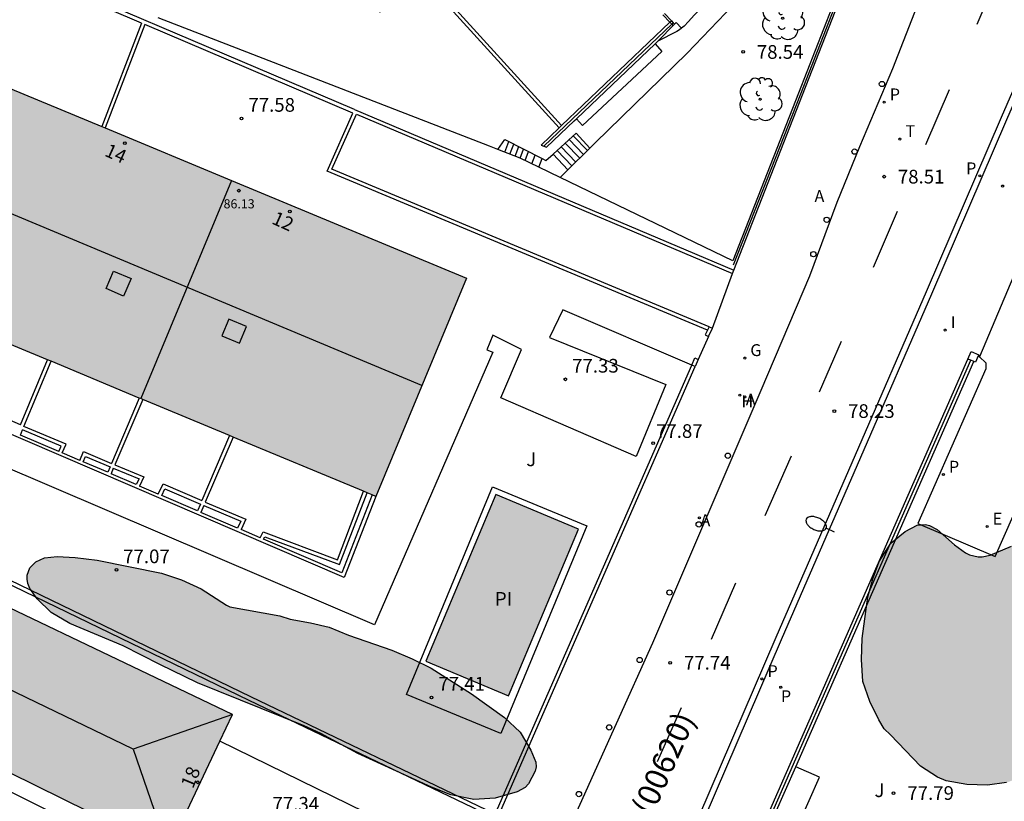
# Model space of a CAD drawing. Units: millimetres. Extents: x 581694 to 582045, y 4795540 to 4795791.
# Drawn here: x 581739 to 581793, y 4795625 to 4795668 of the extents above; entities that cross this region are included whole.
import ezdxf
from ezdxf.enums import TextEntityAlignment as Align

# ---------------------------------------------------------------- set-up
doc = ezdxf.new("R2010")
doc.units = ezdxf.units.MM
for name, color, linetype in [('020204', 9, 'Continuous'), ('020308', 9, 'Continuous'), ('050109', 4, 'Continuous'), ('050121', 9, 'Continuous'), ('050305', 9, 'Continuous'), ('060106', 9, 'BARANDILLA'), ('060108', 9, 'Continuous'), ('060113', 4, 'Continuous'), ('060117', 9, 'Continuous'), ('060141', 9, 'Continuous'), ('060145', 9, 'Continuous'), ('070105', 6, 'Continuous'), ('070106', 6, 'Continuous'), ('070108', 9, 'VALLA'), ('070110', 9, 'Continuous'), ('080106', 1, 'Continuous'), ('080109', 9, 'Continuous'), ('080118', 9, 'Continuous'), ('080201', 9, 'Continuous'), ('080202', 9, 'Continuous'), ('080302', 9, 'Continuous'), ('080303', 9, 'Continuous'), ('080308', 9, 'Continuous'), ('100105', 3, 'Continuous'), ('100106', 63, 'Continuous'), ('100107', 3, 'Continuous'), ('100202', 3, 'Continuous'), ('100302', 7, 'Continuous'), ('200204', 4, 'Continuous'), ('200205', 4, 'Continuous'), ('200304', 4, 'Continuous'), ('200305', 4, 'Continuous'), ('210203', 4, 'Continuous'), ('210205', 4, 'Continuous'), ('210303', 4, 'Continuous'), ('210305', 4, 'Continuous'), ('220205', 1, 'Continuous'), ('220305', 1, 'Continuous'), ('230204', 9, 'Continuous'), ('230304', 9, 'Continuous'), ('240205', 1, 'Continuous'), ('240305', 1, 'Continuous'), ('250202', 9, 'Continuous'), ('260101', 9, 'Continuous'), ('260202', 9, 'Continuous'), ('270204', 9, 'Continuous'), ('270304', 9, 'Continuous'), ('990501', 21, 'Continuous'), ('990504', 63, 'Continuous'), ('990505', 151, 'Continuous')]:
    doc.layers.add(name, color=color, linetype=linetype)
doc.layers.add('080111', color=7, linetype='Continuous', lineweight=30)
doc.styles.add('ARIAL', font='ARIAL.TTF', dxfattribs={"height": 1})
doc.styles.add('ARIALI', font='ARIALI.TTF', dxfattribs={"height": 1})
doc.styles.add('ROMANS', font='romans__.ttf', dxfattribs={"height": 1})
doc.linetypes.add('BARANDILLA', pattern='A,1,[201,DONOSTI.shx,S=0.1,R=0,X=0,Y=0],1', length=2)
doc.linetypes.add('VALLA', pattern='A,1,[200,DONOSTI.shx,S=0.1,R=0,X=0,Y=0],1', length=2)

# ---------------------------------------------------------------- blocks, each defined once
blk = doc.blocks.new('COTAPU')
blk.add_circle((0, 0), 0.075)
blk = doc.blocks.new('PLUVI3')
blk.add_circle((0, 0), 0.055)
blk = doc.blocks.new('ARBOL')
blk.add_circle((0, 0), 0.0587)
for centre, radius, start, end in [((-0.28, 0.855), 0.3, 359.2878, 173.6078), ((0.097, 0.97), 0.21, 23.1565, 160.4665), ((0.438, 0.881), 0.24, 301.578, 139.328), ((-0.564, 0.381), 0.532, 92.28, 254.58), ((0.656, 0.288), 0.443, 319.8556, 114.7656), ((-0.091, 0.321), 0.12, 119.14, 310.56), ((0.819, -0.249), 0.383, 235.5275, 62.0275), ((-0.556, -0.339), 0.555, 142.64, 266.54), ((-0.039, -0.384), 0.21, 189.64, 323.88), ((-0.301, -0.676), 0.45, 213.78, 295.32), ((0.299, -0.624), 0.532, 224.67, 0.24)]:
    blk.add_arc(centre, radius, start, end)
blk = doc.blocks.new('BloquePortal')
blk.add_circle((0, 0), 0.075)
at = {"flags": 5}
blk.add_attdef('INDICE', text='', height=0.75, dxfattribs=at).set_placement((0, 0), align=Align.MIDDLE_CENTER)
blk = doc.blocks.new('ABAS')
blk.add_circle((0, 0), 0.055)
blk = doc.blocks.new('HIDRAN')
blk.add_circle((0, 0), 0.055)
blk = doc.blocks.new('HUEPIV')
blk.add_circle((0, 0), 0.145)
blk = doc.blocks.new('REGELE')
blk.add_circle((0, 0), 0.055)
blk = doc.blocks.new('RETEL')
blk.add_circle((0, 0), 0.055)
blk = doc.blocks.new('REGAS')
blk.add_circle((0, 0), 0.055)
blk = doc.blocks.new('PLUVI2')
blk.add_circle((0, 0), 0.055)
blk = doc.blocks.new('REIND')
blk.add_circle((0, 0), 0.055)
blk = doc.blocks.new('FAREDI')
blk.add_line((0, 0), (0.5, 0))
blk.add_lwpolyline([(0.5, 0, 0.159986), (0.538, -0.117, 0.106322), (0.675, -0.238, 0.071006), (0.858, -0.309, 0.057309), (1.099, -0.337, 0.057309), (1.339, -0.309, 0.071006), (1.522, -0.238, 0.106322), (1.659, -0.117, 0.159986), (1.697, 0, 0.159986), (1.659, 0.117, 0.106322), (1.522, 0.238, 0.071006), (1.339, 0.309, 0.057309), (1.099, 0.337, 0.057309), (0.858, 0.309, 0.071006), (0.675, 0.238, 0.106322), (0.538, 0.117, 0.159986)], format="xyb", close=True)
blk = doc.blocks.new('PUNTO')
blk.add_circle((0, 0), 0.075)

msp = doc.modelspace()

# ---------------------------------------------------------------- hatches: boundary and pattern name
at = {"layer": '990501'}
for points in [[(581745.594, 4795647.142), (581732.714, 4795652.496), (581737.682, 4795664.446), (581750.562, 4795659.092)], [(581745.594, 4795647.142), (581758.474, 4795641.788), (581763.441, 4795653.738), (581750.562, 4795659.092)], [(581731.657, 4795638.893), (581728.206, 4795631.684), (581747.094, 4795622.374), (581750.627, 4795629.832)]]:
    msp.add_hatch(color=256, dxfattribs=at).paths.add_polyline_path(points)
at = {"layer": '990504'}
for points in [[(581786.685, 4795628.722), (581786.333, 4795629.056), (581786.039, 4795629.542), (581785.545, 4795630.548), (581785.161, 4795631.64), (581785.099, 4795632.86), (581785.125, 4795633.996), (581785.439, 4795636.277), (581785.705, 4795637.277), (581786.055, 4795638.227), (581786.693, 4795639.221), (581787.479, 4795639.869), (581788.145, 4795640.201), (581788.597, 4795640.241), (581788.815, 4795640.193), (581789.245, 4795639.969), (581790.187, 4795639.129), (581790.785, 4795638.699), (581791.011, 4795638.593), (581791.479, 4795638.483), (581791.711, 4795638.481), (581792.145, 4795638.559), (581793.303, 4795639.051), (581793.813, 4795639.205), (581794.083, 4795639.213), (581794.361, 4795639.169), (581794.911, 4795638.953), (581795.891, 4795638.437), (581796.925, 4795637.961), (581797.149, 4795637.787), (581797.505, 4795637.393), (581797.979, 4795636.723), (581798.153, 4795636.191), (581798.175, 4795634.813), (581797.991, 4795633.733), (581796.993, 4795630.493), (581796.053, 4795628.541), (581795.459, 4795627.698), (581794.635, 4795627.026), (581793.775, 4795626.394), (581793.043, 4795626.106), (581791.987, 4795625.964), (581790.859, 4795626), (581789.731, 4795626.202), (581789.259, 4795626.412), (581788.315, 4795627.002)], [(581753.212, 4795635.239), (581753.776, 4795635.067), (581754.89, 4795634.867), (581755.916, 4795634.617), (581756.974, 4795634.193), (581759.352, 4795633.357), (581760.474, 4795632.895), (581761.51, 4795632.369), (581763.716, 4795630.979), (581765.53, 4795629.673), (581766.388, 4795628.863), (581766.972, 4795627.885), (581767.252, 4795627.231), (581767.26, 4795626.977), (581767.21, 4795626.735), (581766.85, 4795626.041), (581766.656, 4795625.849), (581766.224, 4795625.601), (581765.01, 4795625.251), (581763.844, 4795625.177), (581762.594, 4795625.445), (581761.526, 4795625.859), (581757.492, 4795627.701), (581755.472, 4795628.803), (581754.558, 4795629.215), (581748.702, 4795631.581), (581746.638, 4795632.569), (581744.64, 4795633.605), (581741.715, 4795634.827), (581740.695, 4795635.435), (581739.925, 4795636.167), (581739.527, 4795636.739), (581739.415, 4795637.009), (581739.367, 4795637.255), (581739.379, 4795637.475), (581739.525, 4795637.873), (581739.845, 4795638.199), (581740.319, 4795638.425), (581741.009, 4795638.499), (581742.009, 4795638.439), (581743.217, 4795638.291), (581746.728, 4795637.581), (581747.832, 4795637.209), (581748.912, 4795636.727), (581750.29, 4795635.825), (581750.486, 4795635.737)]]:
    msp.add_hatch(color=256, dxfattribs=at).paths.add_polyline_path(points)
at = {"layer": '990505'}
msp.add_hatch(color=256, dxfattribs=at).paths.add_polyline_path([(581765.062, 4795641.897), (581761.222, 4795632.767), (581765.742, 4795630.867), (581769.582, 4795639.997)])

# ---------------------------------------------------------------- linework, layer by layer
at = {"layer": '050109'}
msp.add_polyline3d([(581765.062, 4795641.897, 77.588), (581761.222, 4795632.767, 77.418), (581765.742, 4795630.867, 77.668), (581769.582, 4795639.997, 77.838), (581765.062, 4795641.897, 77.588)], dxfattribs=at)
at = {"layer": '050121'}
msp.add_polyline3d([(581760.152, 4795630.937, 77.668), (581764.862, 4795642.317, 77.668), (581770.042, 4795640.177, 77.758), (581765.332, 4795628.797, 77.758), (581760.152, 4795630.937, 77.668)], dxfattribs=at)
at = {"layer": '060106'}
for points in [[(581774.213, 4795668.157, 79.067), (581774.591, 4795667.758, 79.07)], [(581774.591, 4795667.758, 79.07), (581774.694, 4795667.649, 79.071)], [(581774.694, 4795667.649, 79.071), (581774.755, 4795667.584, 79.072)]]:
    msp.add_polyline3d(points, dxfattribs=at)
at = {"layer": '060108'}
for points in [[(581808.479, 4795697.85, 79.38), (581808.098, 4795697.655, 79.38), (581804.778, 4795689.868, 79.296), (581800.908, 4795680.702, 79.242), (581799.427, 4795677.22, 79.176), (581796.446, 4795670.266, 78.958), (581793.03, 4795662.409, 78.654), (581788.932, 4795652.871, 78.394), (581785.035, 4795643.917, 78.196), (581780.681, 4795633.93, 77.888), (581776.445, 4795624.088, 77.608), (581771.861, 4795613.634, 77.34), (581767.615, 4795603.839, 77.11), (581764.961, 4795597.784, 77.001), (581759.645, 4795585.677, 76.85), (581755.849, 4795576.963, 76.75), (581753.949, 4795572.606, 76.752), (581750.815, 4795565.502, 76.824), (581748.355, 4795560.032, 76.884), (581744.261, 4795550.769, 77.028), (581740.271, 4795541.691, 77.086), (581739.974, 4795541.011, 77.103), (581739.633, 4795540.2, 77.138)], [(581758.258, 4795602.294, 76.734), (581758.6, 4795601.973, 76.734), (581758.86, 4795601.99, 76.735), (581759.237, 4795602.178, 76.736), (581759.583, 4795602.522, 76.717), (581759.719, 4795602.84, 76.732), (581773.657, 4795633.761, 77.678), (581779.584, 4795647.606, 78.073), (581782.263, 4795653.873, 78.225), (581783.765, 4795657.895, 79.166), (581785.008, 4795660.958, 78.636), (581786.802, 4795665.232, 78.824), (581788.148, 4795668.63, 78.94), (581789.374, 4795671.585, 78.964), (581789.507, 4795672.001, 78.973), (581789.571, 4795672.285, 78.981), (581789.667, 4795672.871, 79.004)]]:
    msp.add_polyline3d(points, dxfattribs=at)
at = {"layer": '060113'}
msp.add_polyline3d([(581825.678, 4795737.132, 78.96), (581822.5, 4795730.826, 79.01), (581821.472, 4795728.699, 79.035), (581819.504, 4795724.402, 79.09), (581817.012, 4795718.854, 79.122), (581814.32, 4795713.025, 79.216), (581812.521, 4795708.981, 79.234), (581811.65, 4795706.947, 79.246), (581809.266, 4795701.265, 79.318), (581807.808, 4795697.779, 79.33), (581804.487, 4795689.991, 79.246), (581800.617, 4795680.825, 79.192), (581799.137, 4795677.344, 79.126), (581796.156, 4795670.391, 78.908), (581792.74, 4795662.534, 78.604), (581788.642, 4795652.996, 78.344), (581784.746, 4795644.043, 78.146), (581780.391, 4795634.055, 77.838), (581776.156, 4795624.214, 77.558)], dxfattribs=at)
at = {"layer": '060117'}
for points in [[(581768.189, 4795660.537, 77.086), (581769.452, 4795661.686, 77.668), (581770.206, 4795660.853, 77.668)], [(581765.157, 4795660.792, 74.708), (581765.542, 4795661.336, 74.708), (581767.596, 4795660.291, 76.707)], [(581767.596, 4795660.291, 76.707), (581767.802, 4795660.186, 76.908), (581768.189, 4795660.537, 77.086)], [(581768.189, 4795660.537, 77.529), (581769.006, 4795659.679, 76.938)], [(581767.413, 4795659.821, 76.758), (581767.596, 4795660.291, 77.202)]]:
    msp.add_polyline3d(points, dxfattribs=at)
at = {"layer": '060141'}
for points in [[(581770.077, 4795660.726, 77.838), (581769.297, 4795661.545, 77.838)], [(581765.545, 4795660.642, 75.678), (581765.77, 4795661.22, 75.678)], [(581765.826, 4795660.533, 75.858), (581766.039, 4795661.083, 75.858)], [(581766.105, 4795660.425, 76.038), (581766.308, 4795660.947, 76.038)], [(581769.434, 4795660.098, 77.298), (581768.632, 4795660.94, 77.298)], [(581769.649, 4795660.307, 77.478), (581768.854, 4795661.142, 77.478)], [(581769.863, 4795660.517, 77.658), (581769.075, 4795661.343, 77.658)], [(581766.384, 4795660.316, 76.218), (581766.576, 4795660.81, 76.218)], [(581766.655, 4795660.186, 76.398), (581766.845, 4795660.674, 76.398)], [(581767.029, 4795660.006, 76.578), (581767.215, 4795660.485, 76.578)], [(581769.221, 4795659.889, 77.118), (581768.411, 4795660.739, 77.118)]]:
    msp.add_polyline3d(points, dxfattribs=at)
at = {"layer": '060145'}
for points in [[(581773.366, 4795681.799, 79.162), (581774.33, 4795682.869, 79.162), (581781.526, 4795675.321, 79.154), (581781.758, 4795675.053, 79.2), (581781.822, 4795674.939, 79.208), (581781.868, 4795674.673, 79.192), (581781.871, 4795674.474, 79.169), (581781.853, 4795674.375, 79.157), (581781.786, 4795674.233, 79.14), (581781.543, 4795673.933, 79.107), (581781.038, 4795673.42, 79.042), (581780.367, 4795672.75, 78.915), (581779.023, 4795671.418, 78.591), (581778.354, 4795670.746, 78.455), (581778.022, 4795670.406, 78.406), (581776.078, 4795668.314, 78.186), (581775.924, 4795668.144, 78.17), (581775.619, 4795667.797, 78.139), (581775.377, 4795667.551, 78.116), (581775.231, 4795667.436, 78.102)], [(581784.843, 4795672.063, 79.218), (581782.682, 4795673.523, 79.102), (581775.542, 4795666.072, 78.128), (581770.505, 4795661.145, 78.031)], [(581775.231, 4795667.436, 78.102), (581775.111, 4795667.342, 78.091), (581774.964, 4795667.256, 78.078), (581773.937, 4795666.729, 77.985)], [(581773.787, 4795666.577, 77.985), (581774.158, 4795666.156, 77.948), (581769.798, 4795662.093, 77.906), (581769.48, 4795662.473, 78.139)], [(581770.206, 4795660.853, 78.025), (581769.006, 4795659.679, 78.002)], [(581770.505, 4795661.145, 78.031), (581770.206, 4795660.853, 78.025)], [(581769.006, 4795659.679, 78.002), (581768.577, 4795659.259, 77.994)], [(581775.787, 4795648.974, 77.938), (581768.732, 4795651.996, 77.508), (581767.992, 4795650.496, 77.508), (581774.372, 4795647.906, 77.678), (581772.742, 4795643.967, 77.508), (581765.332, 4795647.177, 77.338), (581766.462, 4795649.827, 77.428), (581764.882, 4795650.617, 77.338), (581764.562, 4795649.817, 77.338), (581764.892, 4795649.687, 77.428), (581758.412, 4795634.747, 77.338), (581731.873, 4795646.097, 77.168), (581731.823, 4795645.937, 77.168)], [(581765.851, 4795620.573, 77.188), (581749.937, 4795628.375, 76.678)]]:
    msp.add_polyline3d(points, dxfattribs=at)
at = {"layer": '070105'}
for points in [[(581768.517, 4795661.971, 77.388), (581760.853, 4795670.406, 77.388), (581758.703, 4795668.316, 77.298), (581753.937, 4795673.402, 77.218)], [(581768.656, 4795662.102, 77.388), (581760.853, 4795670.686, 77.388), (581758.703, 4795668.596, 77.298), (581754.078, 4795673.53, 77.218)], [(581745.643, 4795667.706, 77.678), (581734.964, 4795672.267, 76.618)], [(581757.303, 4795662.976, 77.888), (581735.064, 4795672.447, 76.618)], [(581778.089, 4795654.173, 78.444), (581781.866, 4795663.78, 78.966), (581785.112, 4795672.091, 79.304), (581785.061, 4795672.487, 79.313)], [(581784.843, 4795672.063, 79.301), (581781.643, 4795663.868, 78.966), (581778.034, 4795654.698, 78.556), (581768.577, 4795659.259, 76.98)], [(581764.708, 4795660.967, 76.615), (581746.554, 4795668.002, 76.615)], [(581774.3, 4795668.242, 77.798), (581774.676, 4795667.839, 77.767)], [(581745.643, 4795667.706, 77.678), (581743.461, 4795662.043, 77.678)], [(581745.823, 4795667.636, 77.678), (581743.643, 4795661.967, 77.678)], [(581757.223, 4795662.786, 77.888), (581745.823, 4795667.636, 77.678)], [(581768.656, 4795662.102, 78.005), (581774.591, 4795667.758, 79.288)], [(581773.937, 4795666.729, 79.07), (581774.851, 4795667.652, 79.072)], [(581774.591, 4795667.758, 79.288), (581774.676, 4795667.839, 79.307)], [(581774.676, 4795667.839, 77.767), (581774.779, 4795667.729, 77.759)], [(581774.779, 4795667.729, 77.759), (581774.851, 4795667.652, 77.753)], [(581774.851, 4795667.652, 77.753), (581774.937, 4795667.746, 77.755), (581775.231, 4795667.436, 77.666)], [(581769.48, 4795662.473, 78.139), (581773.787, 4795666.577, 79.07)], [(581773.787, 4795666.577, 79.07), (581773.937, 4795666.729, 79.07)], [(581776.647, 4795650.893, 79.147), (581755.803, 4795659.606, 77.888), (581757.223, 4795662.786, 77.888)], [(581776.736, 4795651.08, 79.158), (581756.073, 4795659.716, 77.888), (581757.413, 4795662.716, 77.888), (581778.023, 4795653.991, 79.234)], [(581757.303, 4795662.976, 77.888), (581778.089, 4795654.173, 79.234)], [(581769.354, 4795662.353, 78.112), (581769.48, 4795662.473, 78.139)], [(581767.529, 4795661.029, 77.762), (581768.517, 4795661.971, 77.975)], [(581767.836, 4795660.907, 77.784), (581769.354, 4795662.353, 78.112)], [(581768.517, 4795661.971, 77.975), (581768.656, 4795662.102, 78.005)], [(581765.157, 4795660.792, 76.615), (581764.708, 4795660.967, 76.615)], [(581767.529, 4795661.029, 76.809), (581767.682, 4795660.968, 77.295)], [(581767.682, 4795660.968, 77.295), (581767.836, 4795660.907, 77.784)], [(581767.413, 4795659.821, 76.786), (581766.388, 4795660.315, 76.615), (581765.157, 4795660.792, 76.615)], [(581768.577, 4795659.259, 76.98), (581767.413, 4795659.821, 76.786)], [(581778.023, 4795653.991, 78.331), (581778.089, 4795654.173, 78.444)], [(581758.474, 4795641.788, 78.498), (581756.742, 4795637.347, 78.498), (581731.443, 4795648.207, 78.498), (581733.148, 4795652.315, 78.498)], [(581739.003, 4795645.697, 78.438), (581740.495, 4795649.261, 79.493)], [(581739.193, 4795645.617, 78.448), (581740.681, 4795649.184, 79.487)], [(581765.016, 4795624.378, 77.488), (581775.787, 4795648.974, 78.14)], [(581773.851, 4795610.422, 77.195), (581790.921, 4795649.301, 78.267)], [(581781.489, 4795626.969, 77.636), (581791.237, 4795649.172, 78.248)], [(581765.202, 4795624.288, 77.493), (581775.978, 4795648.892, 78.143)], [(581745.517, 4795647.174, 79.546), (581743.993, 4795643.587, 78.598)], [(581745.71, 4795647.094, 79.543), (581744.173, 4795643.507, 78.608)], [(581739.003, 4795645.697, 78.448), (581736.773, 4795646.667, 78.408), (581736.583, 4795646.187, 78.508)], [(581741.293, 4795644.167, 78.498), (581741.503, 4795644.647, 78.498), (581739.193, 4795645.617, 78.448)], [(581750.468, 4795645.116, 79.21), (581748.952, 4795641.557, 78.658)], [(581750.661, 4795645.036, 79.202), (581749.132, 4795641.477, 78.688)], [(581742.263, 4795643.757, 78.578), (581741.293, 4795644.167, 78.498)], [(581742.263, 4795643.757, 78.578), (581742.453, 4795644.247, 78.578), (581743.993, 4795643.587, 78.598)], [(581744.173, 4795643.507, 78.608), (581745.773, 4795642.857, 78.658), (581745.533, 4795642.347, 78.578)], [(581746.553, 4795641.907, 78.658), (581745.533, 4795642.347, 78.568)], [(581746.553, 4795641.907, 78.658), (581746.823, 4795642.467, 78.658), (581748.952, 4795641.557, 78.658)], [(581752.142, 4795639.507, 78.578), (581752.312, 4795639.837, 78.578), (581756.382, 4795638.317, 78.578), (581757.805, 4795642.066, 78.578)], [(581749.132, 4795641.477, 78.688), (581751.362, 4795640.537, 78.688), (581751.092, 4795639.967, 78.658)], [(581765.016, 4795624.378, 77.54), (581751.636, 4795630.803, 78.416), (581731.501, 4795640.532, 77.922), (581729.623, 4795636.843, 76.355)], [(581765.112, 4795624.097, 77.528), (581751.542, 4795630.607, 78.408), (581731.573, 4795640.258, 77.918), (581729.793, 4795636.738, 76.348)], [(581752.142, 4795639.507, 78.578), (581751.092, 4795639.967, 78.658)], [(581740.87, 4795624.395, 76.665), (581737.671, 4795625.99, 76.665), (581732.19, 4795628.493, 73.808), (581726.768, 4795630.819, 73.828)], [(581780.368, 4795624.417, 77.565), (581781.489, 4795626.969, 77.636)]]:
    msp.add_polyline3d(points, dxfattribs=at)
at = {"layer": '070106'}
for points in [[(581793.933, 4795655.052, 78.437), (581791.555, 4795649.422, 78.388)], [(581776.921, 4795651.002, 78.178), (581778.023, 4795653.991, 78.331)], [(581776.705, 4795650.551, 79.157), (581776.143, 4795649.288, 78.15)]]:
    msp.add_polyline3d(points, dxfattribs=at)
at = {"layer": '070108'}
for points in [[(581784.942, 4795672.472, 79.314), (581784.989, 4795672.106, 79.304), (581781.754, 4795663.824, 78.966), (581778.066, 4795654.454, 78.547)], [(581767.682, 4795660.968, 77.773), (581774.694, 4795667.649, 79.288)], [(581774.694, 4795667.649, 79.288), (581774.779, 4795667.729, 79.307)], [(581774.002, 4795610.36, 78.722), (581791.073, 4795649.239, 79.795)]]:
    msp.add_polyline3d(points, dxfattribs=at)
at = {"layer": '070110'}
for points in [[(581776.647, 4795650.893, 79.158), (581776.525, 4795650.638, 79.157)], [(581776.525, 4795650.638, 79.157), (581776.705, 4795650.551, 79.157)], [(581776.736, 4795651.08, 79.158), (581776.647, 4795650.893, 79.158)], [(581776.705, 4795650.551, 79.157), (581776.921, 4795651.002, 79.158)], [(581776.736, 4795651.08, 79.158), (581776.921, 4795651.002, 79.158)], [(581790.921, 4795649.301, 78.267), (581791.092, 4795649.72, 78.301), (581791.511, 4795649.549, 78.301), (581791.485, 4795649.485, 78.296)], [(581775.787, 4795648.974, 78.14), (581775.96, 4795649.368, 78.15)], [(581775.978, 4795648.892, 78.143), (581775.787, 4795648.974, 78.14)], [(581775.96, 4795649.368, 78.15), (581776.143, 4795649.288, 78.15)], [(581776.143, 4795649.288, 78.15), (581775.978, 4795648.892, 78.143)], [(581791.073, 4795649.239, 78.267), (581790.921, 4795649.301, 78.267)], [(581791.237, 4795649.172, 78.267), (581791.073, 4795649.239, 78.267)], [(581791.485, 4795649.485, 78.296), (581791.34, 4795649.13, 78.267), (581791.237, 4795649.172, 78.267)]]:
    msp.add_polyline3d(points, dxfattribs=at)
at = {"layer": '080106'}
for points in [[(581745.063, 4795653.717, 88.327), (581744.653, 4795652.757, 88.157), (581743.693, 4795653.167, 88.237), (581744.103, 4795654.127, 88.407), (581745.063, 4795653.717, 88.327)], [(581750.043, 4795650.587, 88.407), (581751.003, 4795650.187, 88.497), (581751.383, 4795651.097, 88.497), (581750.423, 4795651.497, 88.407), (581750.043, 4795650.587, 88.407)]]:
    msp.add_polyline3d(points, dxfattribs=at)
at = {"layer": '080109'}
for points in [[(581760.994, 4795647.852, 88.505), (581735.256, 4795658.61, 88.1)], [(581745.186, 4795627.934, 81.164), (581733.435, 4795633.606, 81.168)], [(581750.625, 4795629.833, 80.175), (581745.186, 4795627.934, 81.164)], [(581745.186, 4795627.934, 81.164), (581747.095, 4795622.376, 80.281)]]:
    msp.add_polyline3d(points, dxfattribs=at)
at = {"layer": '080111'}
for points in [[(581732.714, 4795652.496, 77.338), (581737.682, 4795664.446, 77.338), (581743.461, 4795662.043, 77.338)], [(581743.461, 4795662.043, 77.338), (581743.643, 4795661.967, 77.338)], [(581743.643, 4795661.967, 77.338), (581750.562, 4795659.092, 77.338)], [(581750.562, 4795659.092, 77.338), (581763.441, 4795653.738, 77.338), (581758.474, 4795641.788, 77.338)], [(581740.495, 4795649.261, 77.338), (581733.309, 4795652.248, 77.338)], [(581740.681, 4795649.184, 77.338), (581740.495, 4795649.261, 77.338)], [(581745.517, 4795647.174, 77.338), (581740.681, 4795649.184, 77.338)], [(581745.594, 4795647.142, 77.338), (581745.517, 4795647.174, 77.338)], [(581745.71, 4795647.094, 77.338), (581745.594, 4795647.142, 77.338)], [(581750.468, 4795645.116, 77.338), (581745.71, 4795647.094, 77.338)], [(581750.661, 4795645.036, 77.338), (581750.468, 4795645.116, 77.338)], [(581757.805, 4795642.066, 77.338), (581750.661, 4795645.036, 77.338)], [(581757.998, 4795641.986, 77.338), (581757.805, 4795642.066, 77.338)], [(581758.282, 4795641.867, 77.338), (581757.998, 4795641.986, 77.338)], [(581758.474, 4795641.788, 77.338), (581758.282, 4795641.867, 77.338)], [(581749.937, 4795628.375, 80.144), (581750.627, 4795629.832, 80.123), (581731.657, 4795638.893, 80.223), (581728.206, 4795631.684, 80.267), (581747.094, 4795622.374, 80.23)], [(581747.094, 4795622.374, 80.233), (581749.937, 4795628.375, 80.144)]]:
    msp.add_polyline3d(points, dxfattribs=at)
at = {"layer": '080118', "flags": 128}
msp.add_lwpolyline([(581750.562, 4795659.092), (581745.594, 4795647.142)], dxfattribs=at)
at = {"layer": '100105'}
for points in [[(581791.555, 4795649.422, 78.357), (581791.903, 4795649.107, 78.351), (581791.897, 4795648.768, 78.359), (581788.182, 4795640.303, 78.195), (581792.407, 4795638.486, 78.265), (581793.395, 4795640.723, 78.256), (581796.262, 4795639.497, 78.314)], [(581791.485, 4795649.485, 78.358), (581791.555, 4795649.422, 78.357)], [(581739.003, 4795645.147, 79.168), (581739.113, 4795645.427, 78.448)], [(581741.113, 4795644.247, 78.498), (581741.233, 4795644.537, 78.498), (581739.113, 4795645.427, 78.448)], [(581741.113, 4795644.247, 78.498), (581739.003, 4795645.147, 79.168)], [(581742.443, 4795643.677, 78.578), (581742.563, 4795643.977, 78.578), (581743.913, 4795643.397, 78.618)], [(581743.793, 4795643.107, 79.168), (581742.443, 4795643.677, 78.578)], [(581743.913, 4795643.397, 78.608), (581743.793, 4795643.107, 79.168)], [(581744.093, 4795643.327, 78.618), (581743.973, 4795643.027, 79.168)], [(581744.093, 4795643.327, 78.618), (581745.503, 4795642.747, 78.658), (581745.343, 4795642.437, 78.568)], [(581745.343, 4795642.437, 78.568), (581743.973, 4795643.027, 79.168)], [(581746.743, 4795641.827, 78.658), (581746.913, 4795642.207, 78.658), (581748.872, 4795641.367, 78.658)], [(581752.322, 4795639.437, 78.578), (581752.402, 4795639.577, 78.578), (581756.492, 4795638.057, 78.578), (581757.998, 4795641.986, 78.578)], [(581748.712, 4795640.987, 79.088), (581746.743, 4795641.827, 78.658)], [(581758.282, 4795641.867, 78.823), (581756.622, 4795637.607, 78.498), (581752.322, 4795639.437, 78.578)], [(581748.872, 4795641.367, 78.658), (581748.712, 4795640.987, 79.088)], [(581749.052, 4795641.287, 78.688), (581748.892, 4795640.907, 79.088)], [(581750.902, 4795640.037, 78.658), (581748.892, 4795640.907, 79.088)], [(581749.052, 4795641.287, 78.688), (581751.082, 4795640.427, 78.688), (581750.902, 4795640.037, 78.658)]]:
    msp.add_polyline3d(points, dxfattribs=at)
at = {"layer": '100106', "flags": 128}
msp.add_lwpolyline([(581793.043, 4795626.106), (581791.987, 4795625.964), (581790.859, 4795626), (581789.731, 4795626.202), (581789.259, 4795626.412), (581788.315, 4795627.002), (581786.685, 4795628.722), (581786.333, 4795629.056), (581786.039, 4795629.542), (581785.545, 4795630.548), (581785.161, 4795631.64), (581785.099, 4795632.86), (581785.125, 4795633.996), (581785.439, 4795636.277), (581785.705, 4795637.277), (581786.055, 4795638.227), (581786.693, 4795639.221), (581787.479, 4795639.869), (581788.145, 4795640.201), (581788.597, 4795640.241), (581788.815, 4795640.193), (581789.245, 4795639.969), (581790.187, 4795639.129), (581790.785, 4795638.699), (581791.011, 4795638.593), (581791.479, 4795638.483), (581791.711, 4795638.481), (581792.145, 4795638.559), (581793.303, 4795639.051)], dxfattribs=at)
msp.add_lwpolyline([(581753.212, 4795635.239), (581753.776, 4795635.067), (581754.89, 4795634.867), (581755.916, 4795634.617), (581756.974, 4795634.193), (581759.352, 4795633.357), (581760.474, 4795632.895), (581761.51, 4795632.369), (581763.716, 4795630.979), (581765.53, 4795629.673), (581766.388, 4795628.863), (581766.972, 4795627.885), (581767.252, 4795627.231), (581767.26, 4795626.977), (581767.21, 4795626.735), (581766.85, 4795626.041), (581766.656, 4795625.849), (581766.224, 4795625.601), (581765.01, 4795625.251), (581763.844, 4795625.177), (581762.594, 4795625.445), (581761.526, 4795625.859), (581757.492, 4795627.701), (581755.472, 4795628.803), (581754.558, 4795629.215), (581748.702, 4795631.581), (581746.638, 4795632.569), (581744.64, 4795633.605), (581741.715, 4795634.827), (581740.695, 4795635.435), (581739.925, 4795636.167), (581739.527, 4795636.739), (581739.415, 4795637.009), (581739.367, 4795637.255), (581739.379, 4795637.475), (581739.525, 4795637.873), (581739.845, 4795638.199), (581740.319, 4795638.425), (581741.009, 4795638.499), (581742.009, 4795638.439), (581743.217, 4795638.291), (581746.728, 4795637.581), (581747.832, 4795637.209), (581748.912, 4795636.727), (581750.29, 4795635.825), (581750.486, 4795635.737)], close=True, dxfattribs=at)
at = {"layer": '100107'}
msp.add_polyline3d([(581781.664, 4795623.847, 79.782), (581782.783, 4795626.41, 79.812), (581781.489, 4795626.969, 79.812)], dxfattribs=at)
at = {"layer": '260101'}
for points in [[(581791.431, 4795667.645, 78.792), (581792.789, 4795670.826, 78.924)], [(581788.617, 4795661.055, 78.574), (581789.909, 4795664.082, 78.678)], [(581785.748, 4795654.336, 78.34), (581787.062, 4795657.41, 78.468)], [(581782.784, 4795647.514, 78.156), (581783.992, 4795650.282, 78.234)], [(581779.815, 4795640.733, 78.018), (581781.25, 4795644.016, 78.084)], [(581776.862, 4795633.957, 77.788), (581778.212, 4795637.043, 77.904)], [(581773.919, 4795627.263, 77.56), (581775.22, 4795630.23, 77.674)]]:
    msp.add_polyline3d(points, dxfattribs=at)

# ---------------------------------------------------------------- block references
at = {"layer": '020204', "rotation": 359.9987685839998}
for p in [(581778.603, 4795666.13, 78.542), (581751.123, 4795662.486, 77.58), (581786.331, 4795659.299, 78.506), (581768.862, 4795648.197, 77.33), (581783.603, 4795646.459, 78.226), (581773.677, 4795644.698, 77.872), (581744.262, 4795637.757, 77.07), (581774.613, 4795632.672, 77.742), (581761.532, 4795630.777, 77.41), (581786.85, 4795625.537, 77.794)]:
    msp.add_blockref('COTAPU', p, dxfattribs=at)
at = {"layer": '080201', "rotation": 359.9987685839998}
msp.add_blockref('PUNTO', (581750.978, 4795658.533, 86.13), dxfattribs=at)
at = {"layer": '080202', "rotation": 359.9987685839998}
for p in [(581744.72, 4795661.132), (581753.765, 4795657.394), (581748.724, 4795626.122)]:
    msp.add_blockref('BloquePortal', p, dxfattribs=at)
at = {"layer": '100202', "rotation": 359.9987685839998}
for p in [(581780.774, 4795667.976, 78.762), (581779.538, 4795663.54, 78.488)]:
    msp.add_blockref('ARBOL', p, dxfattribs=at)
at = {"layer": '200204', "rotation": 359.9987685839998}
msp.add_blockref('HIDRAN', (581778.424, 4795647.332, 78.054), dxfattribs=at)
at = {"layer": '200205', "rotation": 359.9987685839998}
for p in [(581778.69, 4795647.231, 78.055), (581776.205, 4795640.615, 77.859)]:
    msp.add_blockref('ABAS', p, dxfattribs=at)
at = {"layer": '210203', "rotation": 359.9987685839998}
for p in [(581792.824, 4795658.787, 78.527), (581780.662, 4795631.329, 77.686)]:
    msp.add_blockref('PLUVI2', p, dxfattribs=at)
at = {"layer": '210205', "rotation": 359.9987685839998}
for p in [(581786.333, 4795663.374, 78.484), (581791.575, 4795659.35, 78.331), (581789.575, 4795642.979, 78.039), (581779.633, 4795631.785, 77.506)]:
    msp.add_blockref('PLUVI3', p, dxfattribs=at)
at = {"layer": '220205', "rotation": 359.9987685839998}
msp.add_blockref('REGELE', (581791.974, 4795640.133, 78.075), dxfattribs=at)
at = {"layer": '230204', "rotation": 359.9987685839998}
msp.add_blockref('REGAS', (581778.691, 4795649.366, 78.091), dxfattribs=at)
at = {"layer": '240205', "rotation": 359.9987685839998}
msp.add_blockref('RETEL', (581787.191, 4795661.362, 78.441), dxfattribs=at)
at = {"layer": '250202', "rotation": 155.6572685635929}
msp.add_blockref('FAREDI', (581783.611, 4795639.835, 78.058), dxfattribs=at)
at = {"layer": '260202', "rotation": 359.9987685839998}
for p in [(581786.212, 4795664.376, 78.648), (581784.713, 4795660.674, 78.509), (581783.183, 4795656.937, 78.378), (581782.455, 4795655.055, 78.334), (581777.767, 4795644.013, 77.988), (581776.173, 4795640.25, 77.852), (581774.568, 4795636.523, 77.771), (581772.934, 4795632.824, 77.652), (581771.262, 4795629.132, 77.555), (581769.607, 4795625.48, 77.461)]:
    msp.add_blockref('HUEPIV', p, dxfattribs=at)
at = {"layer": '270204', "rotation": 359.9987685839998}
msp.add_blockref('REIND', (581789.674, 4795650.9, 78.257), dxfattribs=at)

# ---------------------------------------------------------------- texts
at = {"layer": '020308', "style": 'ARIAL'}
for s, p in [('78.54', (581779.353, 4795665.755, 78.54)), ('77.58', (581751.493, 4795662.856, 77.578)), ('78.51', (581787.081, 4795658.924, 78.504)), ('77.33', (581769.232, 4795648.566, 77.328)), ('78.23', (581784.353, 4795646.084, 78.224)), ('77.87', (581773.83, 4795644.99, 77.87)), ('77.07', (581744.632, 4795638.127, 77.068)), ('77.74', (581775.362, 4795632.297, 77.74)), ('77.41', (581761.902, 4795631.147, 77.408)), ('77.79', (581787.6, 4795625.162, 77.792)), ('77.34', (581752.815, 4795624.571, 77.34))]:
    msp.add_text(s, height=0.75, rotation=359.9988, dxfattribs=at).set_placement(p)
at = {"layer": '050305', "style": 'ARIAL'}
msp.add_text('PI', height=0.75, rotation=359.9988, dxfattribs=at).set_placement((581765, 4795635.797))
at = {"layer": '080302', "style": 'ARIAL'}
msp.add_text('(00620)', height=1.25, rotation=65.9808, dxfattribs=at).set_placement((581773.62, 4795624.22))
at = {"layer": '080303', "style": 'ARIAL'}
msp.add_text('86.13', height=0.5, rotation=359.9988, dxfattribs=at).set_placement((581750.135, 4795657.562, 86.128))
at = {"layer": '080308', "style": 'ARIALI'}
for s, rotation, p in [('14', 335.6988, (581743.56, 4795660.463)), ('12', 335.6988, (581752.722, 4795656.75)), ('18', 67.4988, (581748.452, 4795625.738))]:
    msp.add_text(s, height=0.75, rotation=rotation, dxfattribs=at).set_placement(p)
at = {"layer": '100302', "style": 'ARIAL'}
for s, p in [(' J', (581766.492, 4795643.441)), ('J', (581785.801, 4795625.317))]:
    msp.add_text(s, height=0.75, rotation=359.9988, dxfattribs=at).set_placement(p)
at = {"layer": '200304', "style": 'ROMANS'}
msp.add_text('H', height=0.65, rotation=359.9988, dxfattribs=at).set_placement((581778.514, 4795646.672, 78.052))
at = {"layer": '200305', "style": 'ROMANS'}
for p in [(581782.515, 4795657.912, 78.411), (581778.75, 4795646.771, 78.053), (581776.265, 4795640.155, 77.857)]:
    msp.add_text('A', height=0.65, rotation=359.9988, dxfattribs=at).set_placement(p)
at = {"layer": '210303', "style": 'ROMANS'}
msp.add_text('P', height=0.65, rotation=359.9988, dxfattribs=at).set_placement((581780.674, 4795630.515, 77.684))
at = {"layer": '210305', "style": 'ROMANS'}
for p in [(581786.639, 4795663.48, 78.482), (581790.822, 4795659.43, 78.329), (581789.881, 4795643.085, 78.037), (581779.939, 4795631.891, 77.504)]:
    msp.add_text('P', height=0.65, rotation=359.9988, dxfattribs=at).set_placement(p)
at = {"layer": '220305', "style": 'ROMANS'}
msp.add_text('E', height=0.65, rotation=359.9988, dxfattribs=at).set_placement((581792.28, 4795640.239, 78.073))
at = {"layer": '230304', "style": 'ROMANS'}
msp.add_text('G', height=0.65, rotation=359.9988, dxfattribs=at).set_placement((581778.997, 4795649.472, 78.089))
at = {"layer": '240305', "style": 'ROMANS'}
msp.add_text('T', height=0.65, rotation=359.9988, dxfattribs=at).set_placement((581787.497, 4795661.468, 78.439))
at = {"layer": '270304', "style": 'ROMANS'}
msp.add_text('I', height=0.65, rotation=359.9988, dxfattribs=at).set_placement((581789.98, 4795651.006, 78.255))

doc.saveas('drawing.dxf')
